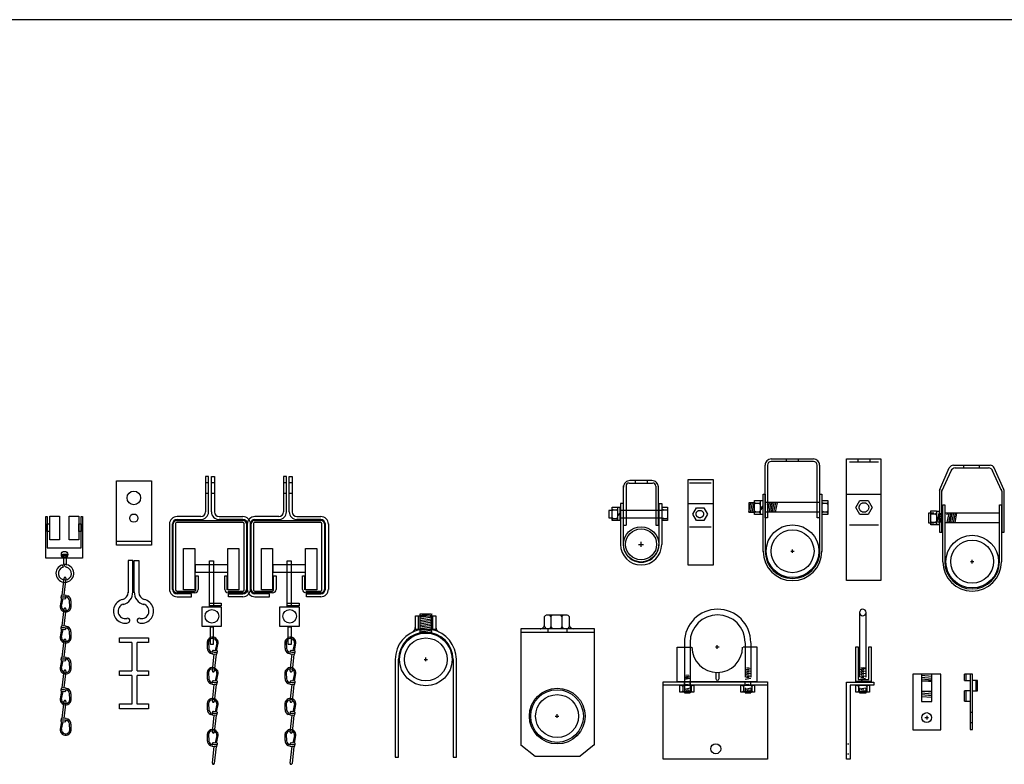
# Model space of a CAD drawing. Extents: x -550 to 859, y 485 to 2011.
# Drawn here: x 360 to 395, y 716 to 743 of the extents above; entities that cross this region are included whole.
import ezdxf

# ---------------------------------------------------------------- set-up
doc = ezdxf.new("R2010")
doc.units = 0
doc.header["$LTSCALE"] = 4.5
doc.header["$MEASUREMENT"] = 0
for name, pattern in [('DASHED', [0.75, 0.5, -0.25]), ('DASHED2', [0.375, 0.25, -0.125]), ('HIDDEN', [0.375, 0.25, -0.125])]:
    doc.linetypes.add(name, pattern=pattern)
doc.layers.get('0').update_dxf_attribs({"linetype": 'CONTINUOUS'})

# ---------------------------------------------------------------- blocks, each defined once
blk = doc.blocks.new('A$C2E8D2033')
at = {"linetype": 'CONTINUOUS'}
for p, q in [((0.521, 2.761), (0.521, 3.999)), ((0.521, 3.999), (1.033, 3.999)), ((1.898, 4.003), (2.023, 4.003)), ((1.96, 3.94), (1.96, 4.065)), ((3.396, 3.999), (2.884, 3.999)), ((3.396, 2.761), (3.396, 3.999)), ((0.783, 2.921), (0.783, 2.361)), ((0.788, 2.847), (0.983, 2.884)), ((0.833, 2.901), (0.925, 2.916)), ((0.983, 2.921), (0.983, 2.361)), ((1.904, 3.089), (1.904, 2.865)), ((2.024, 2.865), (2.024, 3.089)), ((2.965, 2.847), (3.159, 2.884)), ((3.01, 2.901), (3.101, 2.916)), ((0.022, -0.017), (0.022, 2.747)), ((0.022, 2.747), (3.765, 2.747)), ((0.022, 2.641), (3.765, 2.641)), ((0.521, 2.761), (3.396, 2.761)), ((0.723, 2.59), (0.687, 2.625)), ((0.723, 2.59), (0.759, 2.625)), ((0.723, 2.591), (0.723, 2.425)), ((0.773, 2.761), (0.773, 2.635)), ((0.788, 2.494), (0.983, 2.531)), ((0.821, 2.654), (0.912, 2.67)), ((0.833, 2.459), (0.925, 2.474)), ((0.973, 2.761), (0.973, 2.634)), ((1.024, 2.59), (0.988, 2.625)), ((1.024, 2.59), (1.06, 2.625)), ((1.024, 2.591), (1.024, 2.425)), ((2.9, 2.59), (2.864, 2.625)), ((2.9, 2.59), (2.936, 2.625)), ((2.9, 2.591), (2.9, 2.425)), ((2.949, 2.761), (2.949, 2.635)), ((2.962, 2.538), (2.962, 2.361)), ((2.965, 2.494), (3.159, 2.531)), ((2.998, 2.654), (3.089, 2.67)), ((3.01, 2.459), (3.101, 2.474)), ((3.15, 2.761), (3.15, 2.634)), ((3.162, 2.542), (3.162, 2.361)), ((3.201, 2.59), (3.165, 2.625)), ((3.201, 2.59), (3.237, 2.625)), ((3.201, 2.591), (3.201, 2.425)), ((3.765, 2.747), (3.765, -0.017)), ((0.723, 2.425), (0.687, 2.389)), ((0.723, 2.425), (0.759, 2.389)), ((0.783, 2.361), (0.983, 2.361)), ((0.788, 2.405), (0.983, 2.443)), ((0.813, 2.361), (0.985, 2.396)), ((1.024, 2.425), (0.988, 2.389)), ((1.024, 2.425), (1.06, 2.389)), ((2.9, 2.425), (2.864, 2.389)), ((2.9, 2.425), (2.936, 2.389)), ((2.962, 2.361), (3.162, 2.361)), ((2.965, 2.405), (3.159, 2.443)), ((2.989, 2.361), (3.162, 2.396)), ((3.201, 2.425), (3.165, 2.389)), ((3.201, 2.425), (3.237, 2.389)), ((3.765, -0.017), (0.022, -0.017))]:
    blk.add_line(p, q, dxfattribs=at)
at = {"color": 253, "linetype": 'CONTINUOUS'}
for p, q in [((0.783, 4.148), (0.783, 2.925)), ((0.983, 4.148), (0.983, 2.925)), ((2.962, 4.148), (2.962, 2.922)), ((3.162, 4.148), (3.162, 2.923)), ((2.965, 3.198), (3.159, 3.235)), ((3.01, 3.252), (3.101, 3.267)), ((3.01, 3.164), (3.101, 3.179)), ((0.776, 2.863), (0.97, 2.9)), ((0.788, 2.933), (0.983, 2.97)), ((0.821, 2.917), (0.912, 2.932)), ((0.833, 2.987), (0.925, 3.002)), ((2.965, 3.11), (3.159, 3.147)), ((2.965, 3.021), (3.159, 3.058)), ((2.965, 2.933), (3.159, 2.97)), ((3.01, 3.075), (3.101, 3.09)), ((3.01, 2.987), (3.101, 3.002))]:
    blk.add_line(p, q, dxfattribs=at)
at = {"linetype": 'CONTINUOUS'}
for points in [[(0.622, 2.635), (1.117, 2.635), (1.117, 2.38), (0.622, 2.38)], [(2.799, 2.635), (3.294, 2.635), (3.294, 2.38), (2.799, 2.38)]]:
    blk.add_lwpolyline(points, close=True, dxfattribs=at)
blk.add_circle((1.905, 0.353), 0.18, dxfattribs=at)
for centre, radius, start, end in [((1.972, 4.161), 1.19, 0.1073, 179.8894), ((1.972, 4.161), 0.989, 0.129, 179.8662), ((1.961, 3.997), 0.908, 180.1338, 359.871), ((1.964, 2.866), 0.0603, 180.1176, 359.8834)]:
    blk.add_arc(centre, radius, start, end, dxfattribs=at)
blk = doc.blocks.new('A$C1DFA290A')
at = {"linetype": 'CONTINUOUS'}
blk.add_blockref('A$C2E8D2033', (-0.011, 0.013), dxfattribs=at)
blk = doc.blocks.new('A$C54085E28')
at = {"linetype": 'CONTINUOUS'}
for p, q in [((0.003, 6.268), (0.003, 8.617)), ((0.085, 8.617), (0.085, 6.255)), ((0.129, 8.744), (2.505, 8.744)), ((2.503, 8.667), (0.129, 8.667)), ((2.544, 6.253), (2.544, 8.625)), ((2.63, 8.618), (2.63, 6.268)), ((0.808, 6.256), (0.808, 6.761)), ((0.808, 6.761), (0.899, 6.761)), ((0.899, 6.761), (0.899, 6.269)), ((1.848, 6.269), (1.848, 6.761)), ((1.848, 6.761), (1.92, 6.761)), ((1.92, 6.761), (1.92, 6.251)), ((0.129, 6.21), (0.766, 6.21)), ((0.771, 6.147), (0.13, 6.147)), ((1.961, 6.21), (2.502, 6.21)), ((2.507, 6.147), (1.97, 6.147)), ((1.217, 4.385), (1.217, 4.162)), ((1.263, 4.376), (1.271, 4.149)), ((1.56, 4.347), (1.501, 4.079)), ((1.556, 4.073), (1.607, 4.342)), ((1.321, 3.975), (1.349, 4.034)), ((1.415, 3.965), (1.321, 3.975)), ((1.353, 4.034), (1.494, 4.018)), ((1.386, 4.03), (1.545, 4.012)), ((1.39, 3.967), (1.538, 3.951)), ((1.555, 4.011), (1.433, 4.025)), ((1.562, 4.073), (1.439, 4.086)), ((1.217, 3.296), (1.217, 3.073)), ((1.263, 3.288), (1.271, 3.06)), ((1.56, 3.258), (1.501, 2.991)), ((1.556, 2.984), (1.607, 3.253)), ((1.321, 2.886), (1.349, 2.945)), ((1.415, 2.876), (1.321, 2.886)), ((1.353, 2.945), (1.494, 2.929)), ((1.386, 2.941), (1.545, 2.924)), ((1.39, 2.879), (1.538, 2.862)), ((1.555, 2.923), (1.433, 2.936)), ((1.562, 2.984), (1.439, 2.998)), ((1.217, 2.193), (1.217, 1.97)), ((1.263, 2.185), (1.271, 1.957)), ((1.56, 2.155), (1.501, 1.888)), ((1.556, 1.881), (1.607, 2.15)), ((1.321, 1.783), (1.349, 1.842)), ((1.415, 1.773), (1.321, 1.783)), ((1.353, 1.842), (1.494, 1.826)), ((1.386, 1.838), (1.545, 1.821)), ((1.39, 1.776), (1.538, 1.759)), ((1.555, 1.819), (1.433, 1.833)), ((1.562, 1.881), (1.439, 1.894)), ((1.217, 1.076), (1.217, 0.853)), ((1.263, 1.067), (1.271, 0.839)), ((1.321, 0.666), (1.349, 0.725)), ((1.353, 0.724), (1.494, 0.709)), ((1.386, 0.721), (1.545, 0.703)), ((1.555, 0.702), (1.433, 0.715)), ((1.562, 0.763), (1.439, 0.777)), ((1.56, 1.038), (1.501, 0.77)), ((1.556, 0.763), (1.607, 1.032)), ((1.415, 0.655), (1.321, 0.666)), ((1.39, 0.658), (1.538, 0.642))]:
    blk.add_line(p, q, dxfattribs=at)
for points in [[(0.373, 7.736), (0.771, 7.736), (0.771, 6.255), (0.373, 6.255)], [(1.956, 7.736), (2.354, 7.736), (2.354, 6.255), (1.956, 6.255)], [(0.799, 7.158), (1.947, 7.158), (1.947, 6.878), (0.799, 6.878)], [(1.297, 7.294), (1.441, 7.294), (1.441, 5.659), (1.297, 5.659)], [(1.297, 5.776), (1.721, 5.776), (1.721, 5.677), (1.297, 5.677)], [(1.034, 5.641), (1.721, 5.641), (1.721, 4.945), (1.034, 4.945)]]:
    blk.add_lwpolyline(points, close=True, dxfattribs=at)
at = {"linetype": 'HIDDEN'}
blk.add_lwpolyline([(1.335, 4.934), (1.435, 4.934), (1.435, 4.292), (1.335, 4.292)], close=True, dxfattribs=at)
at = {"linetype": 'CONTINUOUS'}
for points in [[(1.405, 3.352), (1.473, 3.957)], [(1.538, 3.951), (1.47, 3.344), (1.47, 3.344)], [(1.405, 2.263), (1.473, 2.869)], [(1.538, 2.862), (1.47, 2.256), (1.47, 2.256)], [(1.405, 1.16), (1.473, 1.766)], [(1.538, 1.759), (1.47, 1.153), (1.47, 1.153)], [(1.405, 0.042), (1.473, 0.648)], [(1.538, 0.641), (1.47, 0.035), (1.47, 0.035)]]:
    blk.add_lwpolyline(points, dxfattribs=at)
blk.add_circle((1.387, 5.307), 0.244, dxfattribs=at)
for centre, radius, start, end in [((0.129, 8.617), 0.126, 90, 180), ((0.129, 8.623), 0.0437, 90, 187.7585), ((2.5, 8.623), 0.0437, 0.013, 90), ((2.503, 8.617), 0.126, 0, 90), ((0.129, 6.273), 0.126, 180, 270), ((0.129, 6.255), 0.0437, 178.028, 270), ((0.764, 6.254), 0.0437, 270, 1.972), ((0.772, 6.273), 0.126, 270, 0), ((1.974, 6.273), 0.126, 180, 270), ((2.5, 6.254), 0.0437, 270, 1.972), ((2.503, 6.273), 0.126, 270, 0), ((1.412, 4.363), 0.196, 351.5453, 173.6648), ((1.412, 4.363), 0.149, 353.6648, 175.0957), ((1.416, 4.161), 0.196, 180.1185, 244.416), ((1.417, 4.176), 0.149, 189.797, 259.4766), ((1.438, 4.055), 0.0309, 83.6648, 264.7465), ((1.54, 3.982), 0.0309, 262.583, 83.6648), ((1.557, 4.043), 0.0309, 262.583, 83.6648), ((1.412, 3.275), 0.196, 351.5453, 173.6648), ((1.412, 3.275), 0.149, 353.6648, 175.0957), ((1.437, 3.348), 0.0328, 173.6648, 354.449), ((1.416, 3.073), 0.196, 180.1185, 244.416), ((1.417, 3.087), 0.149, 189.797, 259.4766), ((1.438, 2.967), 0.0309, 83.6648, 264.7465), ((1.54, 2.894), 0.0309, 262.583, 83.6648), ((1.557, 2.955), 0.0309, 262.583, 83.6648), ((1.412, 2.172), 0.196, 351.5453, 173.6648), ((1.412, 2.172), 0.149, 353.6648, 175.0957), ((1.437, 2.259), 0.0328, 173.6648, 354.449), ((1.416, 1.97), 0.196, 180.1185, 244.416), ((1.417, 1.984), 0.149, 189.797, 259.4766), ((1.438, 1.864), 0.0309, 83.6648, 264.7465), ((1.54, 1.791), 0.0309, 262.583, 83.6648), ((1.557, 1.851), 0.0309, 262.583, 83.6648), ((1.412, 1.054), 0.196, 351.5453, 173.6648), ((1.412, 1.054), 0.149, 353.6648, 175.0957), ((1.437, 1.156), 0.0328, 173.6648, 354.449), ((1.416, 0.852), 0.196, 180.1185, 244.416), ((1.417, 0.866), 0.149, 189.797, 259.4766), ((1.438, 0.746), 0.0309, 83.6648, 264.7465), ((1.557, 0.734), 0.0309, 262.583, 83.6648), ((1.54, 0.673), 0.0309, 262.583, 83.6648), ((1.437, 0.038), 0.0328, 173.6648, 354.449)]:
    blk.add_arc(centre, radius, start, end, dxfattribs=at)
blk = doc.blocks.new('A$C143348FB')
at = {"linetype": 'CONTINUOUS'}
for p, q in [((1.291, 4.304), (1.291, 3.037)), ((1.4, 4.304), (1.291, 4.304)), ((1.4, 3.037), (1.4, 4.304)), ((1.499, 3.037), (1.499, 4.304)), ((1.499, 4.304), (1.608, 4.304)), ((1.608, 4.304), (1.608, 3.037)), ((1.31, 4.092), (1.378, 4.092)), ((1.516, 4.092), (1.584, 4.092)), ((1.31, 3.702), (1.378, 3.702)), ((1.516, 3.702), (1.584, 3.702)), ((1.125, 2.871), (0.27, 2.871)), ((1.774, 2.871), (2.629, 2.871)), ((-0.004, 2.607), (-0.004, 0.258)), ((0.105, 0.258), (0.105, 2.608)), ((0.27, 2.762), (1.125, 2.762)), ((2.629, 2.762), (1.774, 2.762)), ((2.794, 0.258), (2.794, 2.608)), ((2.903, 2.607), (2.903, 0.258)), ((0.787, 0.105), (0.27, 0.105)), ((0.787, -0.004), (0.787, 0.095)), ((2.112, 0.105), (2.629, 0.105)), ((2.112, -0.004), (2.112, 0.105)), ((0.27, -0.004), (0.787, -0.004)), ((2.629, -0.004), (2.112, -0.004))]:
    blk.add_line(p, q, dxfattribs=at)
for centre, radius, start, end in [((0.27, 2.597), 0.274, 90, 180), ((1.125, 3.037), 0.274, 270, 0), ((1.125, 3.037), 0.166, 270, 0), ((1.774, 3.037), 0.274, 180, 270), ((1.774, 3.037), 0.166, 180, 270), ((2.629, 2.597), 0.274, 0, 90), ((0.271, 2.596), 0.166, 90, 180), ((2.628, 2.596), 0.166, 0, 90), ((0.27, 0.27), 0.274, 180, 270), ((0.271, 0.27), 0.166, 180, 270), ((2.628, 0.27), 0.166, 270, 0), ((2.629, 0.27), 0.274, 270, 0)]:
    blk.add_arc(centre, radius, start, end, dxfattribs=at)
blk = doc.blocks.new('A$C410C0E1A')
at = {"linetype": 'CONTINUOUS'}
for p, q in [((0.749, 5.116), (1.487, 5.116)), ((0.749, 4.619), (0.749, 5.116)), ((0.896, 5.127), (1.347, 5.191)), ((0.896, 5.071), (1.347, 5.135)), ((0.896, 5.01), (1.347, 5.075)), ((0.896, 4.946), (1.347, 5.01)), ((0.896, 4.89), (1.347, 4.954)), ((0.925, 4.483), (0.925, 5.191)), ((0.925, 5.191), (1.315, 5.191)), ((1.315, 5.191), (1.315, 4.483)), ((1.487, 5.116), (1.487, 4.619)), ((1.487, 4.619), (0.749, 4.619)), ((0.896, 4.829), (1.347, 4.894)), ((0.896, 4.773), (1.347, 4.837)), ((0.896, 4.717), (1.347, 4.781)), ((0.896, 4.66), (1.347, 4.725)), ((0.896, 4.6), (1.347, 4.664)), ((0.896, 4.544), (1.347, 4.608)), ((0.925, 4.487), (1.347, 4.546)), ((1.315, 4.483), (0.925, 4.483)), ((0.03, 3.554), (0.03, 0.05)), ((0.147, 0.05), (0.147, 3.565)), ((1.062, 3.552), (1.187, 3.552)), ((1.125, 3.49), (1.125, 3.615)), ((2.1, 3.554), (2.1, 0.05)), ((2.224, 0.05), (2.224, 3.591)), ((0.03, 0.05), (0.147, 0.05)), ((2.1, 0.05), (2.224, 0.05))]:
    blk.add_line(p, q, dxfattribs=at)
at = {"color": 254, "linetype": 'CONTINUOUS'}
for p, q in [((0.868, 4.62), (0.868, 5.117)), ((1.371, 4.62), (1.371, 5.117))]:
    blk.add_line(p, q, dxfattribs=at)
at = {"linetype": 'CONTINUOUS'}
for radius in [0.944, 0.769]:
    blk.add_circle((1.125, 3.552), radius, dxfattribs=at)
for centre, radius, start, end in [((1.124, 3.548), 1.095, 101.1511, 179.7112), ((0.556, 4.7), 0.19, 295.5837, 359.4152), ((1.124, 3.548), 1.095, 0.2826, 78.4684), ((1.676, 4.707), 0.19, 180.5848, 244.4163), ((1.124, 3.548), 0.977, 0.3194, 179.684)]:
    blk.add_arc(centre, radius, start, end, dxfattribs=at)
blk = doc.blocks.new('A$C2F712258')
at = {"linetype": 'CONTINUOUS'}
for p, q in [((0.848, 4.68), (0.848, 5.049)), ((0.853, 5.052), (0.898, 5.098)), ((0.905, 5.106), (1.68, 5.106)), ((1.082, 5.052), (1.036, 5.098)), ((1.082, 5.052), (1.128, 5.098)), ((1.082, 5.052), (1.082, 4.681)), ((1.478, 5.052), (1.433, 5.098)), ((1.478, 5.052), (1.524, 5.098)), ((1.478, 5.052), (1.478, 4.681)), ((1.733, 5.052), (1.687, 5.098)), ((1.737, 5.052), (1.737, 4.68)), ((2.639, 4.607), (0.002, 4.607)), ((0.002, 4.607), (0.002, 0.443)), ((0.853, 4.681), (0.898, 4.623)), ((1.684, 4.61), (0.904, 4.61)), ((0.965, 4.593), (0.965, 4.489)), ((1.082, 4.681), (1.036, 4.623)), ((1.082, 4.681), (1.128, 4.623)), ((1.478, 4.681), (1.433, 4.623)), ((1.478, 4.681), (1.524, 4.623)), ((1.654, 4.593), (1.654, 4.498)), ((1.734, 4.681), (1.688, 4.623)), ((2.639, 0.443), (2.639, 4.607)), ((0.006, 4.488), (2.645, 4.488)), ((1.237, 1.481), (1.362, 1.481)), ((1.3, 1.419), (1.3, 1.544)), ((0.006, 0.449), (0.514, 0.043)), ((2.636, 0.449), (2.129, 0.043)), ((0.515, 0.044), (2.131, 0.044))]:
    blk.add_line(p, q, dxfattribs=at)
for centre, radius in [((1.308, 1.48), 0.998), ((1.3, 1.481), 0.944), ((1.3, 1.481), 0.769)]:
    blk.add_circle(centre, radius, dxfattribs=at)
for centre, start, end in [((0.694, 4.763), 268.5306, 1.0093), ((1.891, 4.763), 178.2687, 269.9517)]:
    blk.add_arc(centre, 0.154, start, end, dxfattribs=at)
blk = doc.blocks.new('A$C5C5A2866')
at = {"linetype": 'CONTINUOUS'}
for p, q in [((0.002, 0.02), (0.002, 2.324)), ((0.002, 2.324), (1.261, 2.324)), ((1.261, 2.324), (1.261, 0.02)), ((1.261, 0.02), (0.002, 0.02))]:
    blk.add_line(p, q, dxfattribs=at)
at = {"linetype": 'DASHED'}
blk.add_line((-0.001, 0.164), (1.263, 0.164), dxfattribs=at)
at = {"linetype": 'CONTINUOUS'}
for centre, radius in [((0.628, 1.716), 0.244), ((0.628, 0.991), 0.148)]:
    blk.add_circle(centre, radius, dxfattribs=at)
blk = doc.blocks.new('A$C63C86537')
at = {"linetype": 'CONTINUOUS'}
blk.add_blockref('A$C5C5A2866', (0.024, -0.051), dxfattribs=at)
blk = doc.blocks.new('A$C33926C8C')
at = {"linetype": 'CONTINUOUS'}
for p, q in [((0.485, 5.231), (0.485, 3.014)), ((0.726, 3.014), (0.726, 5.231)), ((0.352, 2.758), (0.352, 4)), ((0.352, 4), (0.445, 4)), ((0.445, 4), (0.445, 2.838)), ((0.82, 2.838), (0.82, 4)), ((0.82, 4), (0.913, 4)), ((0.913, 4), (0.913, 2.758)), ((0.445, 2.838), (0.82, 2.838)), ((0.018, 2.744), (1.007, 2.744)), ((0.018, -0.021), (0.018, 2.744)), ((1.007, 2.637), (0.151, 2.637)), ((0.151, 2.637), (0.151, -0.021)), ((0.913, 2.758), (0.352, 2.758)), ((0.456, 2.586), (0.42, 2.622)), ((0.456, 2.586), (0.492, 2.622)), ((0.456, 2.588), (0.456, 2.422)), ((0.485, 2.54), (0.485, 2.36)), ((0.509, 2.495), (0.704, 2.533)), ((0.554, 2.461), (0.646, 2.476)), ((0.758, 2.586), (0.722, 2.622)), ((0.726, 2.36), (0.726, 2.54)), ((0.758, 2.586), (0.793, 2.622)), ((0.758, 2.588), (0.758, 2.422)), ((1.007, 2.744), (1.007, 2.637)), ((0.456, 2.422), (0.42, 2.386)), ((0.456, 2.422), (0.492, 2.386)), ((0.485, 2.36), (0.726, 2.36)), ((0.509, 2.407), (0.704, 2.444)), ((0.534, 2.363), (0.706, 2.397)), ((0.758, 2.422), (0.722, 2.386)), ((0.758, 2.422), (0.793, 2.386)), ((0.151, -0.021), (0.018, -0.021))]:
    blk.add_line(p, q, dxfattribs=at)
at = {"color": 253, "linetype": 'CONTINUOUS'}
for p, q in [((0.509, 3.196), (0.704, 3.233)), ((0.539, 3.255), (0.699, 3.255)), ((0.554, 3.25), (0.646, 3.265)), ((0.485, 3.002), (0.485, 2.923)), ((0.509, 3.108), (0.704, 3.145)), ((0.509, 3.023), (0.704, 3.06)), ((0.509, 2.934), (0.704, 2.972)), ((0.509, 2.849), (0.704, 2.886)), ((0.554, 3.162), (0.646, 3.177)), ((0.554, 3.077), (0.646, 3.092)), ((0.554, 2.988), (0.646, 3.003)), ((0.554, 2.903), (0.646, 2.918)), ((0.554, 2.814), (0.646, 2.83)), ((0.726, 2.919), (0.726, 3))]:
    blk.add_line(p, q, dxfattribs=at)
at = {"color": 254, "linetype": 'CONTINUOUS'}
for p, q in [((0.058, 0.527), (0.111, 0.527)), ((0.058, 0.166), (0.111, 0.166))]:
    blk.add_line(p, q, dxfattribs=at)
at = {"linetype": 'CONTINUOUS'}
blk.add_lwpolyline([(0.355, 2.632), (0.85, 2.632), (0.85, 2.376), (0.355, 2.376)], close=True, dxfattribs=at)
blk.add_arc((0.605, 5.231), 0.119, 0.9086, 180, dxfattribs=at)
at = {"color": 254, "linetype": 'CONTINUOUS'}
blk.add_arc((0.605, 5.239), 0.119, 180, 359.0914, dxfattribs=at)
blk = doc.blocks.new('A$C4B9100C1')
at = {"linetype": 'CONTINUOUS'}
blk.add_blockref('A$C33926C8C', (0.019, 0.013), dxfattribs=at)

msp = doc.modelspace()

# ---------------------------------------------------------------- linework, layer by layer
msp.add_line((636.114, 742.608), (287.898, 742.608))
at = {"linetype": 'CONTINUOUS'}
for p, q in [((386.427, 724.754), (386.427, 726.645)), ((386.513, 726.645), (386.513, 724.754)), ((386.649, 726.868), (388.163, 726.868)), ((388.158, 726.782), (386.649, 726.782)), ((388.294, 724.754), (388.294, 726.645)), ((388.381, 726.648), (388.381, 724.754)), ((389.343, 726.869), (390.581, 726.869)), ((389.343, 725.602), (389.343, 726.869)), ((390.581, 726.869), (390.581, 725.602)), ((393.18, 726.645), (394.493, 726.645)), ((392.687, 725.773), (393.032, 726.554)), ((392.778, 725.743), (393.094, 726.448)), ((393.236, 726.546), (394.432, 726.546)), ((394.902, 725.743), (394.586, 726.448)), ((394.989, 725.773), (394.643, 726.554)), ((381.548, 726.008), (382.384, 726.008)), ((382.362, 726.094), (381.577, 726.094)), ((383.673, 726.138), (384.568, 726.138)), ((383.673, 725.274), (383.673, 726.138)), ((384.568, 726.138), (384.568, 725.274)), ((381.351, 724.503), (381.351, 725.904)), ((381.44, 725.898), (381.44, 724.503)), ((382.507, 725.898), (382.507, 724.503)), ((382.601, 724.503), (382.601, 725.904)), ((386.355, 723.557), (386.355, 725.603)), ((386.355, 725.603), (386.428, 725.603)), ((386.428, 725.603), (386.428, 723.557)), ((388.391, 723.557), (388.391, 725.603)), ((388.391, 725.603), (388.464, 725.603)), ((388.464, 725.603), (388.464, 723.557)), ((389.343, 722.515), (389.343, 725.602)), ((389.343, 725.602), (390.581, 725.602)), ((390.581, 725.602), (390.581, 722.515)), ((392.677, 725.738), (392.677, 724.244)), ((392.766, 724.244), (392.766, 725.738)), ((394.913, 725.717), (394.913, 724.244)), ((395.003, 724.244), (395.003, 725.715)), ((381.235, 725.279), (381.235, 723.81)), ((381.341, 725.279), (381.235, 725.279)), ((381.341, 725.279), (381.341, 723.81)), ((382.62, 725.279), (382.719, 725.279)), ((382.621, 725.279), (382.621, 723.81)), ((382.719, 725.279), (382.719, 723.81)), ((383.673, 723.067), (383.673, 725.274)), ((383.673, 725.274), (384.568, 725.274)), ((384.568, 725.274), (384.568, 723.067)), ((386.037, 725.303), (385.845, 725.303)), ((385.845, 725.303), (385.845, 724.959)), ((385.847, 724.962), (385.914, 725.303)), ((385.904, 724.962), (385.97, 725.303)), ((385.963, 724.962), (386.029, 725.303)), ((386.079, 725.28), (386.048, 725.302)), ((386.079, 725.28), (386.048, 725.249)), ((386.078, 725.28), (386.207, 725.28)), ((386.207, 725.28), (386.237, 725.302)), ((386.207, 725.28), (386.237, 725.249)), ((388.381, 725.304), (386.437, 725.304)), ((386.512, 725.242), (386.524, 725.303)), ((386.516, 724.962), (386.583, 725.303)), ((386.573, 724.962), (386.639, 725.303)), ((386.627, 724.962), (386.693, 725.303)), ((386.684, 724.962), (386.75, 725.303)), ((386.743, 724.962), (386.809, 725.303)), ((386.799, 724.962), (386.866, 725.303)), ((388.507, 725.28), (388.476, 725.302)), ((388.507, 725.28), (388.476, 725.249)), ((388.506, 725.28), (388.635, 725.28)), ((388.635, 725.28), (388.665, 725.302)), ((388.635, 725.28), (388.665, 725.249)), ((389.684, 725.132), (389.829, 725.383)), ((389.829, 725.384), (390.119, 725.384)), ((390.12, 725.383), (390.265, 725.132)), ((392.797, 723.183), (392.797, 725.23)), ((392.797, 725.23), (392.869, 725.23)), ((392.869, 725.23), (392.869, 723.183)), ((394.832, 723.183), (394.832, 725.23)), ((394.832, 725.23), (394.905, 725.23)), ((394.905, 725.23), (394.905, 723.183)), ((380.951, 725.022), (380.826, 725.022)), ((380.826, 725.022), (380.826, 724.765)), ((380.938, 724.66), (380.938, 725.147)), ((380.938, 725.147), (381.129, 725.147)), ((380.98, 725.042), (380.954, 725.063)), ((380.98, 725.042), (380.954, 725.018)), ((380.971, 725.042), (381.097, 725.042)), ((381.097, 725.042), (381.123, 725.063)), ((381.097, 725.042), (381.123, 725.018)), ((381.129, 725.147), (381.129, 724.66)), ((381.142, 724.865), (381.222, 724.933)), ((381.142, 724.835), (381.222, 724.903)), ((381.143, 725.147), (381.222, 725.147)), ((381.143, 724.66), (381.143, 725.147)), ((382.732, 725.022), (381.215, 725.022)), ((381.222, 725.147), (381.222, 724.66)), ((382.738, 724.66), (382.738, 725.147)), ((382.738, 725.147), (382.93, 725.147)), ((382.78, 725.042), (382.754, 725.063)), ((382.78, 725.042), (382.754, 725.018)), ((382.771, 725.042), (382.897, 725.042)), ((382.897, 725.042), (382.924, 725.063)), ((382.897, 725.042), (382.924, 725.018)), ((382.93, 725.147), (382.93, 724.66)), ((383.833, 724.893), (383.963, 725.12)), ((383.964, 724.667), (383.833, 724.892)), ((383.964, 725.12), (384.225, 725.12)), ((384.226, 725.12), (384.356, 724.894)), ((384.357, 724.894), (384.226, 724.667)), ((385.845, 724.959), (386.044, 724.959)), ((386.019, 724.962), (386.047, 725.105)), ((386.079, 724.975), (386.048, 724.998)), ((386.079, 724.975), (386.048, 724.945)), ((386.078, 724.975), (386.207, 724.975)), ((386.207, 724.975), (386.237, 724.998)), ((386.207, 724.975), (386.237, 724.945)), ((386.26, 725.085), (386.347, 725.176)), ((386.26, 725.036), (386.347, 725.126)), ((388.381, 724.959), (386.427, 724.959)), ((388.507, 724.975), (388.476, 724.998)), ((388.507, 724.975), (388.476, 724.945)), ((388.506, 724.975), (388.635, 724.975)), ((388.635, 724.975), (388.665, 724.998)), ((388.635, 724.975), (388.665, 724.945)), ((389.829, 724.88), (389.684, 725.131)), ((390.12, 724.88), (389.829, 724.88)), ((390.266, 725.132), (390.12, 724.88)), ((392.286, 724.93), (392.286, 724.585)), ((392.478, 724.93), (392.286, 724.93)), ((392.397, 724.906), (392.366, 724.929)), ((392.397, 724.906), (392.366, 724.875)), ((392.396, 724.906), (392.525, 724.906)), ((392.525, 724.906), (392.555, 724.929)), ((392.525, 724.906), (392.555, 724.875)), ((392.599, 724.588), (392.665, 724.93)), ((392.655, 724.588), (392.722, 724.93)), ((392.714, 724.588), (392.781, 724.93)), ((394.822, 724.93), (392.879, 724.93)), ((392.953, 724.868), (392.965, 724.93)), ((392.958, 724.588), (393.024, 724.93)), ((393.014, 724.588), (393.081, 724.93)), ((393.068, 724.588), (393.135, 724.93)), ((393.125, 724.588), (393.191, 724.93)), ((393.184, 724.588), (393.25, 724.93)), ((393.241, 724.588), (393.307, 724.93)), ((360.629, 724.811), (360.679, 724.811)), ((360.629, 723.312), (360.629, 724.811)), ((360.685, 724.811), (360.685, 723.682)), ((361.9, 723.682), (361.9, 724.811)), ((361.9, 724.811), (361.952, 724.811)), ((361.952, 724.811), (361.952, 723.312)), ((380.826, 724.765), (380.945, 724.765)), ((381.129, 724.66), (380.938, 724.66)), ((380.98, 724.733), (380.954, 724.754)), ((380.98, 724.733), (380.954, 724.708)), ((380.971, 724.732), (381.097, 724.732)), ((381.097, 724.733), (381.123, 724.754)), ((381.097, 724.733), (381.123, 724.708)), ((381.222, 724.66), (381.143, 724.66)), ((381.228, 724.765), (382.732, 724.765)), ((382.93, 724.66), (382.738, 724.66)), ((382.78, 724.733), (382.754, 724.754)), ((382.78, 724.733), (382.754, 724.708)), ((382.771, 724.732), (382.897, 724.732)), ((382.897, 724.733), (382.924, 724.754)), ((382.897, 724.733), (382.924, 724.708)), ((384.226, 724.667), (383.964, 724.667)), ((386.513, 724.754), (386.427, 724.754)), ((388.381, 724.754), (388.294, 724.754)), ((392.286, 724.585), (392.485, 724.585)), ((392.397, 724.601), (392.366, 724.624)), ((392.397, 724.601), (392.366, 724.571)), ((392.396, 724.601), (392.525, 724.601)), ((392.525, 724.601), (392.555, 724.624)), ((392.525, 724.601), (392.555, 724.571)), ((392.582, 724.711), (392.668, 724.802)), ((392.582, 724.662), (392.668, 724.753)), ((392.771, 724.588), (392.799, 724.731)), ((394.822, 724.585), (392.868, 724.585)), ((381.351, 724.503), (381.44, 724.503)), ((382.507, 724.503), (382.6, 724.503)), ((392.677, 724.244), (392.766, 724.244)), ((394.913, 724.244), (395.003, 724.244)), ((381.98, 723.718), (381.98, 723.898)), ((360.685, 723.682), (361.9, 723.682)), ((381.89, 723.808), (382.07, 723.808)), ((387.349, 723.564), (387.474, 723.564)), ((387.411, 723.501), (387.411, 723.626)), ((361.952, 723.312), (360.629, 723.312)), ((363.582, 723.232), (363.582, 722.074)), ((363.75, 723.232), (363.582, 723.232)), ((363.75, 722.069), (363.75, 723.232)), ((363.805, 722.069), (363.805, 723.232)), ((363.805, 723.232), (363.973, 723.232)), ((363.973, 723.232), (363.973, 722.074)), ((393.79, 723.19), (393.915, 723.19)), ((393.853, 723.127), (393.853, 723.252)), ((361.224, 723.071), (361.252, 722.992)), ((384.568, 723.067), (383.673, 723.067)), ((390.581, 722.515), (389.343, 722.515)), ((361.199, 721.872), (361.148, 721.603)), ((361.193, 721.872), (361.316, 721.858)), ((361.195, 721.598), (361.254, 721.865)), ((361.2, 721.933), (361.322, 721.92)), ((361.369, 721.915), (361.21, 721.932)), ((361.365, 721.977), (361.217, 721.994)), ((361.402, 721.911), (361.261, 721.927)), ((361.34, 721.98), (361.434, 721.97)), ((361.434, 721.97), (361.406, 721.911)), ((361.492, 721.568), (361.484, 721.796)), ((361.539, 721.56), (361.538, 721.783)), ((361.199, 720.769), (361.148, 720.5)), ((361.193, 720.769), (361.316, 720.755)), ((361.195, 720.495), (361.254, 720.762)), ((361.2, 720.83), (361.322, 720.817)), ((361.369, 720.811), (361.21, 720.829)), ((361.365, 720.874), (361.217, 720.891)), ((361.402, 720.808), (361.261, 720.824)), ((361.34, 720.877), (361.434, 720.866)), ((361.434, 720.866), (361.406, 720.807)), ((361.492, 720.465), (361.484, 720.693)), ((361.539, 720.456), (361.538, 720.679)), ((363.271, 720.465), (364.31, 720.465)), ((363.271, 720.293), (363.271, 720.465)), ((363.718, 720.293), (363.271, 720.293)), ((363.716, 720.293), (363.716, 719.282)), ((364.31, 720.293), (363.914, 720.293)), ((363.914, 719.282), (363.914, 720.293)), ((364.31, 720.465), (364.31, 720.293)), ((361.199, 719.651), (361.148, 719.382)), ((361.193, 719.651), (361.316, 719.638)), ((361.195, 719.377), (361.254, 719.644)), ((361.2, 719.713), (361.322, 719.699)), ((361.369, 719.694), (361.21, 719.711)), ((361.365, 719.756), (361.217, 719.773)), ((361.402, 719.69), (361.261, 719.706)), ((361.34, 719.759), (361.434, 719.749)), ((361.434, 719.749), (361.406, 719.69)), ((361.492, 719.348), (361.484, 719.575)), ((361.539, 719.339), (361.538, 719.562)), ((363.271, 719.28), (363.718, 719.28)), ((363.271, 719.107), (363.271, 719.28)), ((363.914, 719.28), (364.31, 719.28)), ((364.31, 719.28), (364.31, 719.107)), ((363.718, 719.107), (363.271, 719.107)), ((363.716, 719.105), (363.716, 718.086)), ((364.31, 719.107), (363.914, 719.107)), ((363.914, 718.086), (363.914, 719.105)), ((392.73, 719.154), (391.725, 719.154)), ((391.725, 719.154), (391.725, 717.158)), ((392.034, 719.153), (392.034, 718.181)), ((392.039, 719.12), (392.4, 719.086)), ((392.039, 719.052), (392.4, 719.018)), ((392.039, 718.99), (392.4, 718.956)), ((392.039, 718.932), (392.4, 718.898)), ((392.039, 718.917), (392.4, 718.917)), ((392.4, 718.181), (392.4, 719.153)), ((392.73, 717.158), (392.73, 719.154)), ((393.782, 719.163), (393.577, 719.163)), ((393.577, 718.927), (393.577, 719.163)), ((393.577, 718.927), (393.782, 718.927)), ((393.868, 719.163), (393.782, 719.163)), ((393.782, 718.927), (393.782, 718.561)), ((393.868, 718.933), (393.868, 719.163)), ((394.043, 718.933), (393.868, 718.933)), ((394.043, 718.563), (394.043, 718.933)), ((361.199, 718.548), (361.148, 718.279)), ((361.193, 718.548), (361.316, 718.534)), ((361.195, 718.274), (361.254, 718.541)), ((361.2, 718.61), (361.322, 718.596)), ((361.369, 718.591), (361.21, 718.608)), ((361.365, 718.653), (361.217, 718.67)), ((361.402, 718.587), (361.261, 718.603)), ((361.34, 718.656), (361.434, 718.646)), ((361.434, 718.646), (361.406, 718.587)), ((392.039, 718.556), (392.4, 718.523)), ((392.039, 718.551), (392.4, 718.551)), ((393.782, 718.561), (393.577, 718.561)), ((393.577, 718.19), (393.577, 718.561)), ((393.868, 717.17), (393.868, 718.563)), ((393.868, 718.563), (394.043, 718.563)), ((361.492, 718.244), (361.484, 718.472)), ((361.539, 718.236), (361.538, 718.459)), ((392.034, 718.181), (392.4, 718.181)), ((392.039, 718.489), (392.4, 718.455)), ((392.039, 718.426), (392.4, 718.393)), ((392.039, 718.364), (392.4, 718.33)), ((393.577, 718.19), (393.782, 718.19)), ((393.782, 718.19), (393.782, 717.17)), ((363.271, 718.094), (363.718, 718.094)), ((363.271, 717.921), (363.271, 718.094)), ((364.31, 717.921), (363.271, 717.921)), ((363.914, 718.094), (364.31, 718.094)), ((364.31, 718.094), (364.31, 717.921)), ((361.199, 717.459), (361.148, 717.19)), ((361.193, 717.459), (361.316, 717.446)), ((361.2, 717.521), (361.322, 717.507)), ((361.369, 717.502), (361.21, 717.52)), ((361.365, 717.565), (361.217, 717.581)), ((361.402, 717.498), (361.261, 717.514)), ((361.34, 717.567), (361.434, 717.557)), ((361.434, 717.557), (361.406, 717.498)), ((392.157, 717.601), (392.282, 717.601)), ((392.22, 717.663), (392.22, 717.538)), ((361.195, 717.185), (361.254, 717.453)), ((361.492, 717.156), (361.484, 717.383)), ((361.539, 717.147), (361.538, 717.37)), ((391.725, 717.158), (392.73, 717.158)), ((393.782, 717.17), (393.868, 717.17))]:
    msp.add_line(p, q, dxfattribs=at)
at = {"color": 254, "linetype": 'CONTINUOUS'}
for p, q in [((387.182, 726.857), (387.182, 726.789)), ((387.611, 726.857), (387.611, 726.789)), ((389.748, 726.857), (389.748, 726.789)), ((390.178, 726.857), (390.178, 726.789)), ((393.538, 726.645), (393.538, 726.544)), ((394.106, 726.647), (394.106, 726.544)), ((381.765, 726.082), (381.765, 726.013)), ((382.195, 726.082), (382.195, 726.013))]:
    msp.add_line(p, q, dxfattribs=at)
at = {"color": 254, "linetype": 'HIDDEN'}
for p, q in [((389.447, 726.765), (390.492, 726.765)), ((383.717, 726.019), (384.493, 726.019)), ((383.717, 724.439), (384.493, 724.439)), ((389.447, 724.513), (390.492, 724.513))]:
    msp.add_line(p, q, dxfattribs=at)
at = {"color": 253, "linetype": 'CONTINUOUS'}
for p, q in [((393.626, 719.163), (393.626, 718.927)), ((393.782, 719.163), (393.782, 718.927)), ((393.868, 718.577), (393.868, 718.919)), ((393.99, 718.577), (393.99, 718.919)), ((393.626, 718.561), (393.626, 718.19)), ((393.782, 718.552), (393.782, 718.2)), ((393.782, 717.791), (393.854, 717.791)), ((393.782, 717.43), (393.854, 717.43))]:
    msp.add_line(p, q, dxfattribs=at)
at = {"linetype": 'CONTINUOUS'}
for points in [[(386.044, 725.38), (386.249, 725.38), (386.249, 724.883), (386.044, 724.883)], [(386.26, 725.377), (386.347, 725.377), (386.347, 724.883), (386.26, 724.883)], [(388.47, 725.38), (388.675, 725.38), (388.675, 724.883), (388.47, 724.883)], [(392.366, 725.006), (392.571, 725.006), (392.571, 724.51), (392.366, 724.51)], [(392.582, 725.003), (392.668, 725.003), (392.668, 724.509), (392.582, 724.509)], [(360.685, 724.55), (360.77, 724.55), (360.77, 724.27), (360.685, 724.27)], [(360.777, 724.818), (361.129, 724.818), (361.129, 723.976), (360.777, 723.976)], [(361.469, 724.818), (361.822, 724.818), (361.822, 723.976), (361.469, 723.976)], [(361.815, 724.55), (361.9, 724.55), (361.9, 724.27), (361.815, 724.27)], [(361.248, 723.456), (361.381, 723.456), (361.381, 723.403), (361.248, 723.403)], [(361.276, 723.403), (361.357, 723.403), (361.357, 723.085), (361.276, 723.085)]]:
    msp.add_lwpolyline(points, close=True, dxfattribs=at)
for points in [[(361.217, 721.994), (361.285, 722.6), (361.285, 722.6)], [(361.35, 722.593), (361.282, 721.987)], [(361.217, 720.891), (361.285, 721.497), (361.285, 721.497)], [(361.35, 721.49), (361.282, 720.884)], [(361.217, 719.773), (361.285, 720.379), (361.285, 720.379)], [(361.35, 720.372), (361.282, 719.766)], [(361.217, 718.67), (361.285, 719.276), (361.285, 719.276)], [(361.35, 719.269), (361.282, 718.663)], [(361.217, 717.581), (361.285, 718.188), (361.285, 718.188)], [(361.35, 718.18), (361.282, 717.575)]]:
    msp.add_lwpolyline(points, dxfattribs=at)
at = {"color": 254, "linetype": 'DASHED2'}
msp.add_circle((389.971, 725.132), 0.171, dxfattribs=at)
at = {"color": 254, "linetype": 'HIDDEN'}
msp.add_circle((384.085, 724.895), 0.133, dxfattribs=at)
at = {"linetype": 'CONTINUOUS'}
for centre, radius in [((381.98, 723.81), 0.633), ((381.98, 723.81), 0.554), ((387.411, 723.564), 0.944), ((387.411, 723.564), 0.769), ((393.853, 723.19), 0.944), ((393.853, 723.19), 0.769), ((361.305, 723.444), 0.115), ((392.22, 717.601), 0.179)]:
    msp.add_circle(centre, radius, dxfattribs=at)
for centre, radius, start, end in [((386.649, 726.645), 0.223, 89.5962, 180), ((386.65, 726.646), 0.137, 90.1679, 180.049), ((388.157, 726.645), 0.223, 0, 90.4038), ((388.157, 726.646), 0.137, 359.951, 89.8321), ((393.182, 726.475), 0.17, 89.7073, 151.5601), ((394.494, 726.475), 0.17, 28.4399, 90.2927), ((393.247, 726.376), 0.17, 89.5147, 157.9291), ((394.433, 726.376), 0.17, 22.0709, 90.4853), ((381.58, 725.863), 0.231, 89.0292, 179.9374), ((381.545, 725.902), 0.106, 87.8716, 184.3386), ((382.37, 725.863), 0.231, 0.0626, 90.9708), ((382.401, 725.902), 0.106, 355.6614, 92.1284), ((392.822, 725.711), 0.149, 154.8981, 178.8272), ((392.915, 725.717), 0.149, 157.8658, 181.4174), ((394.765, 725.717), 0.149, 358.5826, 22.1342), ((394.854, 725.711), 0.149, 1.1728, 25.1019), ((381.98, 723.81), 0.739, 180, 0), ((381.98, 723.808), 0.639, 179.8759, 0.1229), ((387.41, 723.563), 1.054, 180, 0), ((387.409, 723.567), 0.982, 180, 0), ((361.399, 723.114), 0.122, 179.9369, 256.1571), ((361.397, 723.116), 0.0406, 180.0867, 258.6773), ((393.851, 723.189), 1.054, 180, 0), ((393.85, 723.193), 0.982, 180, 0), ((361.316, 722.767), 0.319, 106.7942, 76.9227), ((361.316, 722.767), 0.234, 106.1637, 76.697), ((361.318, 722.597), 0.0328, 353.6648, 174.449), ((363.318, 722.085), 0.264, 286.8143, 1.4222), ((363.318, 722.079), 0.431, 281.9604, 3.8416), ((364.237, 722.079), 0.431, 176.1584, 258.0396), ((364.237, 722.085), 0.264, 178.5778, 253.1857), ((361.198, 721.901), 0.0309, 82.583, 263.6648), ((361.215, 721.962), 0.0309, 82.583, 263.6648), ((361.317, 721.889), 0.0309, 263.6648, 84.7465), ((361.338, 721.769), 0.149, 9.797, 79.4766), ((361.339, 721.783), 0.196, 0.1185, 64.416), ((363.486, 721.412), 0.431, 102.3015, 284.1415), ((364.068, 721.412), 0.431, 255.8585, 77.6985), ((361.343, 721.581), 0.196, 171.5453, 353.6648), ((361.343, 721.581), 0.149, 173.6648, 355.0957), ((361.318, 721.494), 0.0328, 353.6648, 174.449), ((363.486, 721.412), 0.264, 104.1918, 283.3162), ((364.068, 721.412), 0.264, 256.6838, 75.8082), ((363.564, 721.081), 0.0817, 289.6681, 109.6681), ((363.991, 721.081), 0.0817, 70.3319, 250.3319), ((361.198, 720.798), 0.0309, 82.583, 263.6648), ((361.215, 720.859), 0.0309, 82.583, 263.6648), ((361.317, 720.786), 0.0309, 263.6648, 84.7465), ((361.338, 720.666), 0.149, 9.797, 79.4766), ((361.339, 720.68), 0.196, 0.1185, 64.416), ((361.343, 720.478), 0.196, 171.5453, 353.6648), ((361.343, 720.478), 0.149, 173.6648, 355.0957), ((361.318, 720.376), 0.0328, 353.6648, 174.449), ((361.198, 719.681), 0.0309, 82.583, 263.6648), ((361.215, 719.741), 0.0309, 82.583, 263.6648), ((361.317, 719.669), 0.0309, 263.6648, 84.7465), ((361.338, 719.548), 0.149, 9.797, 79.4766), ((361.339, 719.563), 0.196, 0.1185, 64.416), ((361.343, 719.36), 0.196, 171.5453, 353.6648), ((361.343, 719.36), 0.149, 173.6648, 355.0957), ((361.318, 719.273), 0.0328, 353.6648, 174.449), ((361.198, 718.577), 0.0309, 82.583, 263.6648), ((361.215, 718.638), 0.0309, 82.583, 263.6648), ((361.317, 718.565), 0.0309, 263.6648, 84.7465), ((361.338, 718.445), 0.149, 9.797, 79.4766), ((361.339, 718.459), 0.196, 0.1185, 64.416), ((361.343, 718.257), 0.196, 171.5453, 353.6648), ((361.343, 718.257), 0.149, 173.6648, 355.0957), ((361.318, 718.184), 0.0328, 353.6648, 174.449), ((361.198, 717.489), 0.0309, 82.583, 263.6648), ((361.215, 717.55), 0.0309, 82.583, 263.6648), ((361.317, 717.477), 0.0309, 263.6648, 84.7465), ((361.338, 717.356), 0.149, 9.797, 79.4766), ((361.339, 717.371), 0.196, 0.1185, 64.416), ((361.343, 717.169), 0.196, 171.5453, 353.6648), ((361.343, 717.169), 0.149, 173.6648, 355.0957)]:
    msp.add_arc(centre, radius, start, end, dxfattribs=at)

# ---------------------------------------------------------------- block references
for name, p in [('A$C63C86537', (363.137, 723.809)), ('A$C143348FB', (365.07, 721.936)), ('A$C143348FB', (367.863, 721.936)), ('A$C54085E28', (365.202, 715.925)), ('A$C54085E28', (367.992, 715.925)), ('A$C1DFA290A', (382.762, 716.119)), ('A$C4B9100C1', (389.303, 716.119)), ('A$C410C0E1A', (373.135, 716.135)), ('A$C2F712258', (377.665, 716.177))]:
    msp.add_blockref(name, p, dxfattribs=at)

doc.saveas('drawing.dxf')
